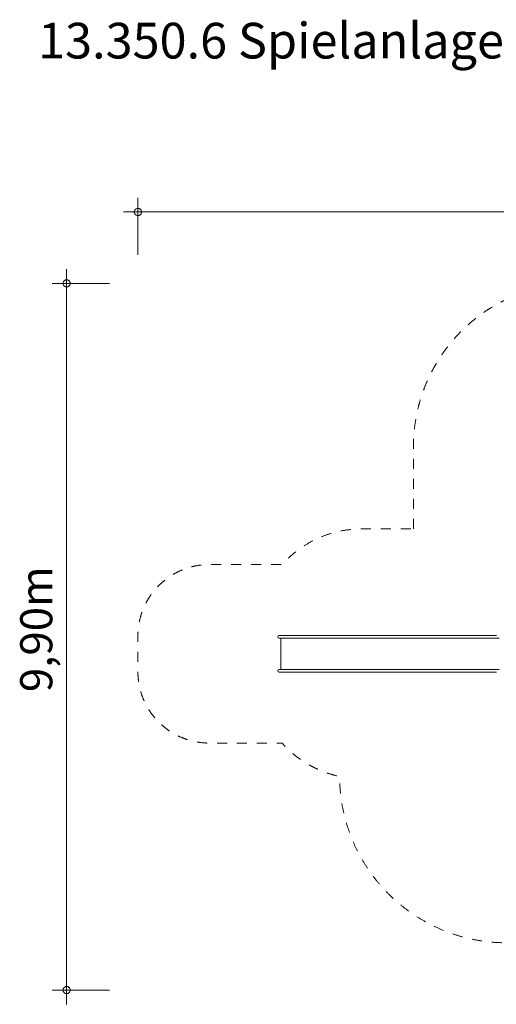
# Model space of a CAD drawing. Units: millimetres. Extents: x 354876 to 370622, y -1263161 to -1249368.
# Drawn here: x 354876 to 361560, y -1263161 to -1249368 of the extents above; entities that cross this region are included whole.
import ezdxf

# ---------------------------------------------------------------- set-up
doc = ezdxf.new("R2010")
doc.units = ezdxf.units.MM
doc.header["$LTSCALE"] = 200
doc.linetypes.add('CADWORK_3', pattern=[4, 2, -2])
doc.layers.add('Ech.1_200', color=7, linetype='Continuous')
doc.styles.add('vagrounded lt-', font='txt', dxfattribs={"height": 1})

# ---------------------------------------------------------------- blocks, each defined once
blk = doc.blocks.new('DIM1')
at = {"layer": 'Ech.1_200', "color": 7, "linetype": 'Continuous', "lineweight": 20}
for p, q in [((356534, -1252661), (356534, -1251861)), ((370422, -1252661), (370422, -1251861)), ((356534, -1252061), (356334, -1252061)), ((356534, -1252061), (370622, -1252061))]:
    blk.add_line(p, q, dxfattribs=at)
for points in [[(356584, -1252061), (356584, -1252055), (356582, -1252049), (356580, -1252043), (356578, -1252037), (356574, -1252031), (356570, -1252027), (356566, -1252023), (356560, -1252019), (356556, -1252015), (356550, -1252013), (356544, -1252011), (356538, -1252011), (356530, -1252011), (356524, -1252011), (356518, -1252013), (356512, -1252015), (356508, -1252019), (356502, -1252023), (356498, -1252027), (356494, -1252031), (356490, -1252037), (356488, -1252043), (356486, -1252049), (356484, -1252055), (356484, -1252061)], [(356484, -1252061), (356484, -1252067), (356486, -1252073), (356488, -1252079), (356490, -1252085), (356494, -1252091), (356498, -1252095), (356502, -1252099), (356508, -1252103), (356512, -1252107), (356518, -1252109), (356524, -1252111), (356530, -1252111), (356538, -1252111), (356544, -1252111), (356550, -1252109), (356556, -1252107), (356560, -1252103), (356566, -1252099), (356570, -1252095), (356574, -1252091), (356578, -1252085), (356580, -1252079), (356582, -1252073), (356584, -1252067), (356584, -1252061)], [(370472, -1252061), (370472, -1252055), (370470, -1252049), (370468, -1252043), (370466, -1252037), (370462, -1252031), (370458, -1252027), (370454, -1252023), (370450, -1252019), (370444, -1252015), (370438, -1252013), (370432, -1252011), (370426, -1252011), (370420, -1252011), (370412, -1252011), (370406, -1252013), (370402, -1252015), (370396, -1252019), (370390, -1252023), (370386, -1252027), (370382, -1252031), (370378, -1252037), (370376, -1252043), (370374, -1252049), (370372, -1252055), (370372, -1252061)], [(370372, -1252061), (370372, -1252067), (370374, -1252073), (370376, -1252079), (370378, -1252085), (370382, -1252091), (370386, -1252095), (370390, -1252099), (370396, -1252103), (370402, -1252107), (370406, -1252109), (370412, -1252111), (370420, -1252111), (370426, -1252111), (370432, -1252111), (370438, -1252109), (370444, -1252107), (370450, -1252103), (370454, -1252099), (370458, -1252095), (370462, -1252091), (370466, -1252085), (370468, -1252079), (370470, -1252073), (370472, -1252067), (370472, -1252061)]]:
    blk.add_lwpolyline(points, dxfattribs=at)
blk = doc.blocks.new('DIM2')
at = {"layer": 'Ech.1_200', "color": 7, "linetype": 'Continuous', "lineweight": 20}
for p, q in [((355534, -1253061), (355534, -1252861)), ((356134, -1253061), (355334, -1253061)), ((355534, -1253061), (355534, -1263161)), ((356134, -1262961), (355334, -1262961))]:
    blk.add_line(p, q, dxfattribs=at)
for points in [[(355584, -1253061), (355584, -1253055), (355582, -1253049), (355580, -1253043), (355578, -1253037), (355574, -1253031), (355570, -1253027), (355566, -1253023), (355560, -1253019), (355556, -1253015), (355550, -1253013), (355544, -1253011), (355538, -1253011), (355530, -1253011), (355524, -1253011), (355518, -1253013), (355512, -1253015), (355508, -1253019), (355502, -1253023), (355498, -1253027), (355494, -1253031), (355490, -1253037), (355488, -1253043), (355486, -1253049), (355484, -1253055), (355484, -1253061)], [(355484, -1253061), (355484, -1253067), (355486, -1253073), (355488, -1253079), (355490, -1253085), (355494, -1253091), (355498, -1253095), (355502, -1253099), (355508, -1253103), (355512, -1253107), (355518, -1253109), (355524, -1253111), (355530, -1253111), (355538, -1253111), (355544, -1253111), (355550, -1253109), (355556, -1253107), (355560, -1253103), (355566, -1253099), (355570, -1253095), (355574, -1253091), (355578, -1253085), (355580, -1253079), (355582, -1253073), (355584, -1253067), (355584, -1253061)], [(355584, -1262961), (355584, -1262955), (355582, -1262949), (355580, -1262943), (355578, -1262937), (355574, -1262931), (355570, -1262927), (355566, -1262923), (355560, -1262919), (355556, -1262915), (355550, -1262913), (355544, -1262911), (355538, -1262911), (355530, -1262911), (355524, -1262911), (355518, -1262913), (355512, -1262915), (355508, -1262919), (355502, -1262923), (355498, -1262927), (355494, -1262931), (355490, -1262937), (355488, -1262943), (355486, -1262949), (355484, -1262955), (355484, -1262961)], [(355484, -1262961), (355484, -1262967), (355486, -1262973), (355488, -1262979), (355490, -1262985), (355494, -1262991), (355498, -1262995), (355502, -1262999), (355508, -1263003), (355512, -1263007), (355518, -1263009), (355524, -1263011), (355530, -1263011), (355538, -1263011), (355544, -1263011), (355550, -1263009), (355556, -1263007), (355560, -1263003), (355566, -1262999), (355570, -1262995), (355574, -1262991), (355578, -1262985), (355580, -1262979), (355582, -1262973), (355584, -1262967), (355584, -1262961)]]:
    blk.add_lwpolyline(points, dxfattribs=at)

msp = doc.modelspace()

# ---------------------------------------------------------------- linework, layer by layer
at = {"layer": 'Ech.1_200', "color": 225, "linetype": 'Continuous', "lineweight": 18}
for p, q in [((358515, -1257996), (358515, -1257996)), ((358515, -1257996), (358583, -1257996)), ((358515, -1258030), (358515, -1258030)), ((358583, -1258030), (358515, -1258030)), ((358539, -1258030), (358539, -1258472)), ((359062, -1257996), (358583, -1257996)), ((358583, -1258030), (359062, -1258030)), ((359062, -1257996), (359295, -1257996)), ((359295, -1258030), (359062, -1258030)), ((361335, -1257996), (359295, -1257996)), ((359295, -1258030), (361335, -1258030)), ((361335, -1257996), (361560, -1257996)), ((361560, -1258030), (361335, -1258030)), ((361560, -1258030), (361602, -1258030)), ((358515, -1258472), (358515, -1258472)), ((358583, -1258472), (358515, -1258472)), ((358515, -1258506), (358515, -1258506)), ((358583, -1258506), (358515, -1258506)), ((359062, -1258472), (358583, -1258472)), ((358583, -1258506), (359062, -1258506)), ((359295, -1258472), (359062, -1258472)), ((359062, -1258506), (359295, -1258506)), ((361335, -1258472), (359295, -1258472)), ((359295, -1258506), (361335, -1258506)), ((361560, -1258472), (361335, -1258472)), ((361335, -1258506), (361560, -1258506)), ((361602, -1258472), (361560, -1258472))]:
    msp.add_line(p, q, dxfattribs=at)
at = {"layer": 'Ech.1_200', "color": 64, "linetype": 'CADWORK_3', "lineweight": 18, "ltscale": 0.35, "flags": 128}
msp.add_lwpolyline([(360398, -1256501), (360398, -1255351, -1), (364978, -1255351), (364978, -1255656), (366095, -1255787, -0.081969), (366577, -1255708), (367337, -1255708, -0.222921), (368491, -1256249), (368902, -1256243, -0.418284), (370423, -1257743), (370423, -1258758, -0.418284), (368902, -1260258), (368047, -1260246), (368047, -1261391, -1), (364907, -1261391), (364907, -1260854), (364350, -1260919, -0.11905), (363272, -1261692, -0.649321), (359362, -1259968, -0.159242), (358556, -1259501), (357534, -1259501, -0.414214), (356534, -1258501), (356534, -1258001, -0.414214), (357534, -1257001), (358556, -1257001, -0.213422), (359674, -1256501), (360398, -1256501)], format="xyb", dxfattribs=at)
at = {"layer": 'Ech.1_200', "color": 225, "linetype": 'Continuous', "lineweight": 18}
for centre in [(358515, -1258013), (358515, -1258489)]:
    msp.add_arc(centre, 17, 90, 270, dxfattribs=at)

# ---------------------------------------------------------------- block references
at = {"layer": 'Ech.1_200'}
for name in ['DIM1', 'DIM2']:
    msp.add_blockref(name, (0, 0), dxfattribs=at)

# ---------------------------------------------------------------- texts
at = {"layer": 'Ech.1_200', "color": 7, "linetype": 'Continuous', "style": 'vagrounded lt-'}
msp.add_text('9,90m', height=450, rotation=90, dxfattribs=at).set_placement((355334, -1258787))
at = {"layer": 'Ech.1_200', "color": 7, "linetype": 'Continuous', "insert": (355134, -1249411), "char_height": 500, "width": 22974.23, "attachment_point": 1, "line_spacing_factor": 1.08, "style": 'vagrounded lt-'}
msp.add_mtext('{\\fVAGRounded Lt|b0|i0;\\W1.000000;\\H500.000000;\\C7;13.350.6 Spielanlage Wipshausen}', dxfattribs=at)

doc.saveas('drawing.dxf')
